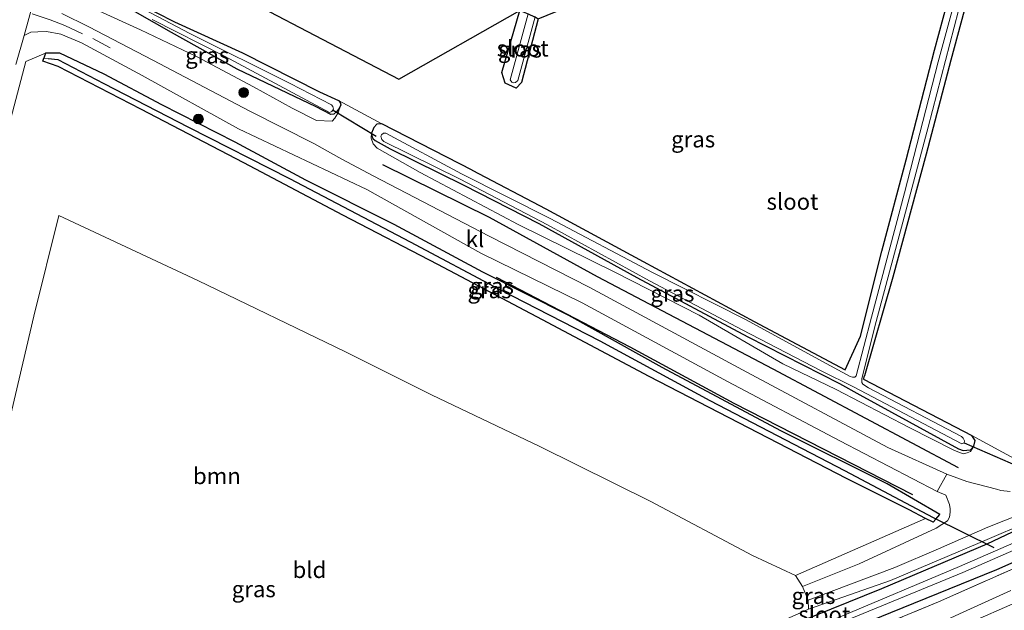
# Model space of a CAD drawing. Units: metres. Extents: x 109998 to 113675, y 389182 to 393752.
# Drawn here: x 112243 to 112395, y 393489 to 393579 of the extents above; entities that cross this region are included whole.
import ezdxf
from ezdxf.enums import TextEntityAlignment as Align

# ---------------------------------------------------------------- set-up
doc = ezdxf.new("R2010")
doc.units = ezdxf.units.M
doc.linetypes.add('IE-TERREINAFSCHEIDING', pattern=[10, 8, -2])
doc.linetypes.add('VW-3-9_STREEP', pattern=[12, 3, -9])
doc.layers.get('0').update_dxf_attribs({"lineweight": 25})
for name, color, linetype, lineweight in [('B-ME-BV-GELEIDECONSTRUCTIE-GELEIDERAIL-L-B1', 213, 'BV-GELEIDERAIL', 18), ('B-ME-GR-BOMENRIJ-L-B1', 10, 'Continuous', 25), ('B-ME-GR-BOOM-GV-B6', 93, 'Continuous', 18), ('B-ME-GR-BOOM-S-B1', 93, 'Continuous', 18), ('B-ME-GW-INSTEEKWATERGANG-L-B1', 10, 'Continuous', 25), ('B-ME-GW-KRUINLIJN-L-B1', 93, 'Continuous', 18), ('B-ME-GW-WATERGANG-GREPPEL-L-B1', 10, 'Continuous', 25), ('B-ME-IE-GRASLAND-GV-B6', 93, 'Continuous', 18), ('B-ME-IE-GRONDWERKLIJN-GROND_INGERICHT-GV-B6', 253, 'Continuous', 18), ('B-ME-IE-HULPGEOMETRIE-L-B1', 53, 'Continuous', 18), ('B-ME-IE-TERREINAFSCHEIDING-RASTERHEKWERK-L-B1', 8, 'IE-TERREINAFSCHEIDING', 18), ('B-ME-KG-KADASTRAAL-OPNAMEDTMGRENS-L-B1', 10, 'Continuous', 25), ('B-ME-KW-DUIKER-L-B1', 10, 'Continuous', 25), ('B-ME-OG-WATER-GV-B6', 153, 'Continuous', 18), ('B-ME-VH-VERH_SOORT-BITUMEN-GV-B6', 8, 'IE-TERREINAFSCHEIDING-NATUURLIJK-HOUTWAL', 18), ('B-ME-VH-VERH_SOORT-HALF_VERHARDING-GV-B6', 8, 'IE-TERREINAFSCHEIDING-NATUURLIJK-HOUTWAL', 18), ('B-ME-VH-VERH_SOORT-KLINKERS-GV-B6', 8, 'IE-TERREINAFSCHEIDING-NATUURLIJK-HOUTWAL', 18), ('B-ME-VW-MARKERING-39STREEP-015-L-B1', 255, 'VW-3-9_STREEP', 18)]:
    doc.layers.add(name, color=color, linetype=linetype, lineweight=lineweight)
doc.styles.add('NLCS-ISO', font='NLCS-ISO.TTF')
doc.linetypes.add('BV-GELEIDERAIL', pattern='A,10,-3,[108,NLCS.SHX,S=1,R=0,X=0,Y=0],-3', length=16)
doc.linetypes.add('IE-TERREINAFSCHEIDING-NATUURLIJK-HOUTWAL', pattern='A,7,-1.5,[67,NLCS.SHX,S=0.75,R=45,X=0,Y=0],-1.5,7,-1.5,[70,NLCS.SHX,S=0.75,R=0,X=0,Y=0],-1.5', length=20)

# ---------------------------------------------------------------- blocks, each defined once
blk = doc.blocks.new('d50bz_FeatureWriter_4_26_FMEBLOCK15')
at = {"layer": 'B-ME-KG-KADASTRAAL-OPNAMEDTMGRENS-L-B1'}
blk.add_polyline3d([(-3.43, 123.63, 4.61), (1.82, 115.59, 4.69), (5.07, 101.16, 4.63), (-3.82, 82.75, 4.62), (-40.64, 19.5, 4.73), (-55.67, -12.08, 4.67), (-62.31, -38.22, 4.8), (-28.33, -56.01, 4.66), (-9.72, -45.49, 4.28), (-8.41, -46, 3.58), (-7.37, -46.47, 3.58), (-6.9, -46.74, 4.22), (62.73, -18.3, 3.99), (63.93, -18.2, 3.39), (65.42, -17.63, 3.39), (66.38, -17.43, 3.91), (148.29, 23.39, 3.36), (149.15, 23.53, 2.67), (149.9, 23.7, 2.67), (150.25, 23.74, 3.29), (178.38, 37.34, 3.3)], dxfattribs=at)
blk = doc.blocks.new('boom')
blk.add_hatch(color=256).paths.add_polyline_path([(-0.75, 0, 1), (0.75, 0, 1)])
blk.add_circle((0, 0), 0.75)

msp = doc.modelspace()

# ---------------------------------------------------------------- linework, layer by layer
at = {"layer": 'B-ME-BV-GELEIDECONSTRUCTIE-GELEIDERAIL-L-B1'}
msp.add_polyline3d([(112238.026, 393426.114, 5.497), (112247.904, 393429.97, 5.503), (112254.132, 393432.297, 5.493), (112260.054, 393434.516, 5.492), (112267.293, 393437.377, 5.484), (112275.428, 393440.511, 5.441), (112281.941, 393443.076, 5.431), (112288.056, 393445.538, 5.42), (112297.04, 393449.157, 5.422), (112304.244, 393452.068, 5.417), (112311.954, 393455.201, 5.393), (112319.069, 393458.066, 5.391), (112326.302, 393460.991, 5.392), (112334.863, 393464.558, 5.369), (112341.219, 393467.292, 5.363), (112346.942, 393469.78, 5.338), (112352.543, 393472.168, 5.33), (112359.046, 393474.952, 5.322), (112364.384, 393477.288, 5.271), (112369.631, 393479.678, 5.244), (112374.472, 393481.951, 5.231), (112381.271, 393485.141, 5.204), (112387.692, 393488.132, 5.18), (112395.567, 393491.742, 5.15)], dxfattribs=at)
at = {"layer": 'B-ME-GR-BOMENRIJ-L-B1'}
for points in [[(112298.982, 393557.21, 5.208), (112315.353, 393549.134, 5.208), (112331.977, 393540.008, 4.999), (112358.956, 393525.798, 4.869), (112387.475, 393510.626, 4.605)], [(112380.497, 393506.415, 4.648), (112353.046, 393520.483, 5.007), (112337.047, 393529.148, 5.125), (112316.505, 393539.831, 5.212)]]:
    msp.add_polyline3d(points, dxfattribs=at)
at = {"layer": 'B-ME-GR-BOOM-GV-B6'}
msp.add_polyline3d([(112237.394, 393547.748, 5.676), (112244.111, 393573.064, 5.618), (112247.172, 393574.366, 5.488), (112246.908, 393573.573, 5.488), (112246.761, 393573.132, 5.488), (112249.081, 393572.291, 5.492), (112261.786, 393565.721, 5.602), (112277.653, 393557.496, 5.658), (112292.884, 393549.431, 5.543), (112307.468, 393541.859, 5.401), (112323.565, 393533.322, 4.983), (112339.963, 393524.63, 4.964), (112353.736, 393517.49, 4.688), (112370.318, 393508.937, 4.632), (112379.918, 393504.126, 4.439), (112382.463, 393502.766, 4.467), (112362.439, 393493.999, 4.609), (112355.839, 393497.118, 4.51), (112340.214, 393505.424, 4.964), (112323.156, 393513.873, 5.232), (112306.485, 393521.796, 5.445), (112293.281, 393528.391, 5.46), (112270.559, 393539.387, 5.445), (112249.222, 393549.372, 5.121), (112245.359, 393533.885, 5.041), (112241.423, 393517.03, 5.041)], dxfattribs=at)
at = {"layer": 'B-ME-GW-INSTEEKWATERGANG-L-B1'}
for q in [(112373.068, 393524.719, 4.1), (112389.591, 393515.555, 4.155)]:
    msp.add_line((112372.887, 393524.227, 4.1), q, dxfattribs=at)
for points in [[(112312.757, 393556.361, 4.337), (112324.051, 393550.403, 4.27), (112339.019, 393542.285, 4.234), (112356.118, 393533.059, 4.163), (112370.073, 393525.673, 4.124), (112372.439, 393530.804, 4.187), (112375.733, 393543.883, 4.029), (112379.459, 393557.946, 4.021), (112383.853, 393574.805, 4.049), (112388.486, 393592.085, 4.053), (112392.517, 393608.075, 3.99)], [(112396.176, 393608.942, 3.911), (112391.31, 393591.697, 3.942), (112386.349, 393573.283, 3.978), (112382.547, 393558.791, 4.033), (112377.445, 393539.877, 4.065), (112373.068, 393524.719, 4.1)], [(112289.288, 393568.371, 4.526), (112292.195, 393567.053, 4.755), (112292.449, 393566.77, 4.792), (112292.534, 393566.384, 4.819), (112292.373, 393565.921, 4.823), (112291.923, 393565.384, 4.827), (112291.477, 393564.963, 4.829), (112291.006, 393564.902, 4.823), (112288.757, 393566.08, 4.526), (112276.644, 393571.898, 4.49), (112266.534, 393577.544, 4.506), (112258.338, 393582.169, 4.49), (112254.108, 393584.156, 4.494), (112253.366, 393584.821, 4.494), (112253.053, 393585.263, 4.494), (112253.013, 393585.539, 4.494), (112255.276, 393596.62, 4.486), (112255.993, 393601.432, 4.932)], [(112258.54, 393583.517, 4.49), (112266.978, 393579.15, 4.506), (112277.45, 393574.377, 4.49), (112289.288, 393568.371, 4.526)], [(112322.89, 393579.634, 4.222), (112320.336, 393569.814, 4.254), (112319.507, 393568.944, 4.289), (112317.837, 393569.709, 4.289), (112317.285, 393571.361, 4.285), (112320.076, 393580.882, 4.281)], [(112384.048, 393502.708, 4.465), (112384.665, 393503.393, 4.467), (112376.528, 393508.117, 4.546), (112360.218, 393516.244, 4.609), (112341.935, 393526.025, 4.853), (112327.627, 393533.981, 4.952), (112314.395, 393540.675, 5.086), (112300.756, 393547.974, 5.216), (112287.192, 393554.836, 5.283), (112276.292, 393560.631, 5.437), (112265.052, 393566.41, 5.429), (112256.188, 393571.1, 5.48), (112249.365, 393574.329, 5.488), (112247.172, 393574.366, 5.488), (112246.908, 393573.573, 5.488)], [(112384.048, 393502.708, 4.465), (112383.626, 393502.239, 4.463), (112382.463, 393502.766, 4.467), (112379.918, 393504.126, 4.439), (112370.318, 393508.937, 4.632), (112353.736, 393517.49, 4.688), (112339.963, 393524.63, 4.964), (112323.565, 393533.322, 4.983), (112307.468, 393541.859, 5.401), (112292.884, 393549.431, 5.543), (112277.653, 393557.496, 5.658), (112261.786, 393565.721, 5.602), (112249.081, 393572.291, 5.492), (112246.761, 393573.132, 5.488), (112246.908, 393573.573, 5.488)], [(112312.757, 393556.361, 4.337), (112298.852, 393563.47, 4.488), (112298.109, 393563.418, 4.329), (112297.608, 393562.893, 4.329), (112297.502, 393562.667, 4.329), (112297.269, 393562.039, 4.329), (112297.315, 393561.633, 4.329), (112297.482, 393561.24, 4.329), (112297.842, 393560.902, 4.329), (112300.162, 393559.609, 4.329), (112311.47, 393554.058, 4.337), (112322.996, 393548.159, 4.27), (112338.079, 393539.824, 4.234), (112355.108, 393530.705, 4.163), (112369.204, 393523.533, 4.124), (112372.355, 393521.781, 4.1), (112387.527, 393513.494, 4.173), (112388.246, 393513.254, 4.168), (112389.373, 393513.332, 4.176), (112389.876, 393513.908, 4.156), (112390.1, 393514.773, 4.156), (112389.591, 393515.555, 4.155)], [(112230.727, 393434.076, 4.599), (112246.265, 393439.795, 4.467), (112264.03, 393446.573, 4.426), (112274.356, 393450.409, 4.401), (112295.228, 393458.683, 4.319), (112315.612, 393466.688, 4.188), (112337.303, 393475.877, 4.212), (112357.6, 393484.72, 4.234), (112375.75, 393492.027, 4.22), (112391.934, 393498.881, 4.284), (112409.561, 393507.24, 4.298), (112426.172, 393514.39, 3.865), (112447.343, 393524.394, 3.594), (112465.47, 393533.056, 3.385), (112482.77, 393541.329, 3.258), (112498.206, 393548.823, 3.139), (112517.861, 393558.54, 3.066)], [(112518.218, 393554.55, 3.118), (112499.657, 393545.752, 3.139), (112484.137, 393538.125, 3.258), (112466.564, 393529.937, 3.385), (112448.708, 393521.271, 3.594), (112427.798, 393511.083, 3.865), (112411.057, 393502.75, 4.298), (112393.363, 393494.91, 4.284), (112377.068, 393488.307, 4.22), (112358.99, 393480.885, 4.234), (112338.535, 393472.263, 4.212), (112316.799, 393463.331, 4.188), (112296.543, 393455.144, 4.319), (112275.384, 393446.706, 4.401), (112264.958, 393443.031, 4.426), (112247.282, 393436.263, 4.467), (112231.792, 393430.262, 4.599)]]:
    msp.add_polyline3d(points, dxfattribs=at)
at = {"layer": 'B-ME-GW-KRUINLIJN-L-B1'}
for points in [[(112291.201, 393563.873, 5.287), (112288.824, 393564.002, 5.449), (112285.097, 393565.905, 5.46), (112279.123, 393569.186, 5.5), (112270.348, 393573.829, 5.547), (112261.771, 393577.923, 5.665), (112254.867, 393581.057, 5.689), (112251.656, 393583.266, 5.776)], [(112292.373, 393565.921, 4.823), (112292.173, 393565.251, 5.106), (112291.615, 393564.356, 5.172), (112291.201, 393563.873, 5.287)], [(112389.876, 393513.908, 4.156), (112389.384, 393513.107, 4.424), (112388.834, 393512.873, 4.442), (112388.24, 393512.739, 4.578), (112386.921, 393513.265, 4.68), (112379.938, 393516.772, 4.683), (112368.698, 393522.605, 4.811), (112360.495, 393526.566, 4.924), (112347.628, 393534.043, 4.947), (112334.679, 393540.653, 5.094), (112319.827, 393548.003, 5.205), (112304.771, 393555.989, 5.231), (112298.141, 393559.718, 5.165), (112297.537, 393560.398, 5.118), (112297.198, 393561.282, 5.043), (112297.269, 393562.039, 4.329)], [(112364.446, 393488.84, 4.778), (112377.045, 393493.236, 4.638), (112390.511, 393498.934, 4.713), (112399.333, 393502.757, 4.733), (112409.561, 393507.24, 4.298)]]:
    msp.add_polyline3d(points, dxfattribs=at)
at = {"layer": 'B-ME-GW-WATERGANG-GREPPEL-L-B1'}
msp.add_polyline3d([(112247.561, 393573.524, 4.991), (112249.034, 393573.345, 4.987), (112256.1, 393569.669, 4.971), (112269.152, 393562.959, 4.936), (112284.683, 393555.084, 4.782), (112303.214, 393545.342, 4.494), (112316.91, 393538.071, 4.423), (112332.357, 393530.09, 4.258), (112349.282, 393520.939, 4.053), (112369.994, 393510.151, 4.021), (112383.63, 393502.933, 4.021)], dxfattribs=at)
at = {"layer": 'B-ME-IE-GRASLAND-GV-B6'}
for points in [[(112391.31, 393591.697, 3.942), (112386.349, 393573.283, 3.978), (112382.547, 393558.791, 4.033), (112377.445, 393539.877, 4.065), (112373.068, 393524.719, 4.1), (112372.887, 393524.227, 4.1), (112389.591, 393515.555, 4.155), (112390.1, 393514.773, 4.156), (112389.876, 393513.908, 4.156), (112389.373, 393513.332, 4.176), (112388.246, 393513.254, 4.168), (112387.527, 393513.494, 4.173), (112372.355, 393521.781, 4.1), (112369.204, 393523.533, 4.124), (112355.108, 393530.705, 4.163), (112338.079, 393539.824, 4.234), (112322.996, 393548.159, 4.27), (112311.47, 393554.058, 4.337), (112300.162, 393559.609, 4.329), (112297.842, 393560.902, 4.329), (112297.482, 393561.24, 4.329), (112297.315, 393561.633, 4.329), (112297.269, 393562.039, 4.329), (112297.502, 393562.667, 4.329), (112297.608, 393562.893, 4.329), (112298.109, 393563.418, 4.329), (112298.852, 393563.47, 4.488)], [(112389.308, 393591.114, 3.388), (112384.403, 393572.99, 3.388), (112379.236, 393552.885, 3.388), (112374.139, 393533.768, 3.388), (112371.803, 393524.727, 3.388), (112371.571, 393524.52, 3.388), (112371.228, 393524.498, 3.388), (112370.878, 393524.606, 3.388), (112366.622, 393526.932, 3.388), (112354.879, 393533.358, 3.388), (112340.479, 393540.636, 3.388), (112324.721, 393548.929, 3.444), (112311.101, 393555.793, 3.534), (112299.454, 393562.032, 3.534), (112299.107, 393562.034, 3.534), (112298.788, 393561.801, 3.534), (112298.698, 393561.576, 3.534), (112298.836, 393561.09, 3.534), (112299.178, 393560.758, 3.534), (112310.907, 393554.964, 3.534), (112324.306, 393547.944, 3.444), (112340.023, 393539.357, 3.388), (112354.263, 393531.814, 3.388), (112366.381, 393525.497, 3.388), (112371.375, 393523.057, 3.388), (112388.022, 393514.247, 3.388), (112388.395, 393514.446, 3.388), (112388.446, 393514.723, 3.388), (112388.236, 393515.127, 3.388), (112387.992, 393515.388, 3.388), (112373.667, 393522.88, 3.388), (112372.835, 393523.461, 3.388), (112372.675, 393523.715, 3.388), (112372.665, 393524.24, 3.388), (112372.76, 393524.712, 3.388), (112374.853, 393533.059, 3.388), (112378.975, 393548.353, 3.388), (112382.835, 393562.983, 3.39), (112387.509, 393580.899, 3.39)], [(112298.852, 393563.47, 4.488), (112312.757, 393556.361, 4.337), (112324.051, 393550.403, 4.27), (112339.019, 393542.285, 4.234), (112356.118, 393533.059, 4.163), (112370.073, 393525.673, 4.124), (112372.439, 393530.804, 4.187), (112375.733, 393543.883, 4.029), (112379.459, 393557.946, 4.021), (112383.853, 393574.805, 4.049), (112388.486, 393592.085, 4.053)], [(112292.373, 393565.921, 4.823), (112292.173, 393565.251, 5.106), (112291.615, 393564.356, 5.172), (112291.201, 393563.873, 5.287), (112288.824, 393564.002, 5.449), (112285.097, 393565.905, 5.46), (112279.123, 393569.186, 5.5), (112270.348, 393573.829, 5.547), (112261.771, 393577.923, 5.665), (112254.867, 393581.057, 5.689), (112251.656, 393583.266, 5.776), (112254.108, 393584.156, 4.494), (112258.338, 393582.169, 4.49), (112266.534, 393577.544, 4.506), (112276.644, 393571.898, 4.49), (112288.757, 393566.08, 4.526), (112291.006, 393564.902, 4.823), (112291.477, 393564.963, 4.829), (112291.923, 393565.384, 4.827), (112292.373, 393565.921, 4.823)], [(112258.54, 393583.517, 4.49), (112266.978, 393579.15, 4.506), (112277.45, 393574.377, 4.49), (112289.288, 393568.371, 4.526), (112292.195, 393567.053, 4.755), (112292.449, 393566.77, 4.792), (112292.534, 393566.384, 4.819), (112292.373, 393565.921, 4.823), (112291.923, 393565.384, 4.827), (112291.477, 393564.963, 4.829), (112291.006, 393564.902, 4.823), (112288.757, 393566.08, 4.526), (112276.644, 393571.898, 4.49), (112266.534, 393577.544, 4.506), (112258.338, 393582.169, 4.49)], [(112263.553, 393579.5, 3.966), (112274.677, 393573.885, 3.966), (112290.815, 393565.223, 3.966), (112291.167, 393565.378, 3.966), (112291.414, 393565.743, 3.966), (112291.306, 393566.118, 3.966), (112291.104, 393566.375, 3.966), (112284.763, 393569.667, 3.966), (112269.333, 393577.388, 3.966), (112259.387, 393582.634, 3.966)], [(112395.459, 393506.928, 4.418), (112394.042, 393507.08, 4.428), (112393.343, 393507.289, 4.448), (112388.81, 393508.487, 4.518), (112385.74, 393509.619, 4.619), (112376.673, 393513.702, 4.709), (112354.953, 393525.299, 4.79), (112330.725, 393538.363, 5.105), (112315.357, 393546.18, 5.196), (112297.542, 393555.467, 5.363), (112292.698, 393558.029, 5.414), (112288.428, 393560.459, 5.412), (112278.552, 393565.409, 5.495), (112263.649, 393573.271, 5.645), (112253.824, 393578.387, 5.734), (112249.641, 393580.424, 5.786)], [(112254.867, 393581.057, 5.689), (112261.771, 393577.923, 5.665), (112270.348, 393573.829, 5.547), (112279.123, 393569.186, 5.5), (112285.097, 393565.905, 5.46), (112288.824, 393564.002, 5.449), (112291.201, 393563.873, 5.287), (112291.615, 393564.356, 5.172), (112292.173, 393565.251, 5.106), (112292.373, 393565.921, 4.823), (112292.534, 393566.384, 4.819), (112292.449, 393566.77, 4.792), (112292.195, 393567.053, 4.755), (112298.852, 393563.47, 4.488), (112298.109, 393563.418, 4.329), (112297.608, 393562.893, 4.329), (112297.502, 393562.667, 4.329), (112297.269, 393562.039, 4.329), (112297.198, 393561.282, 5.043), (112297.537, 393560.398, 5.118), (112298.141, 393559.718, 5.165), (112304.771, 393555.989, 5.231), (112319.827, 393548.003, 5.205), (112334.679, 393540.653, 5.094), (112347.628, 393534.043, 4.947), (112360.495, 393526.566, 4.924), (112368.698, 393522.605, 4.811), (112379.938, 393516.772, 4.683), (112386.921, 393513.265, 4.68), (112388.24, 393512.739, 4.578), (112388.834, 393512.873, 4.442), (112389.384, 393513.107, 4.424), (112389.876, 393513.908, 4.156), (112390.1, 393514.773, 4.156), (112389.591, 393515.555, 4.155), (112396.664, 393511.681, 4.415)], [(112322.426, 393579.905, 3.585), (112322.89, 393579.634, 4.222), (112320.336, 393569.814, 4.254), (112319.507, 393568.944, 4.289), (112317.837, 393569.709, 4.289), (112317.285, 393571.361, 4.285), (112320.076, 393580.882, 4.281), (112321.377, 393580.371, 3.585), (112318.614, 393570.236, 3.585), (112318.867, 393569.886, 3.585), (112319.151, 393569.778, 3.585), (112319.411, 393569.808, 3.585), (112319.754, 393570.126, 3.585), (112322.426, 393579.905, 3.585)], [(112242.605, 393572.573, 5.851), (112243.881, 393577.073, 5.798), (112244.889, 393577.55, 5.82), (112245.954, 393577.597, 5.791), (112247.32, 393577.678, 5.729), (112249.531, 393577.27, 5.754), (112252.682, 393575.916, 5.758), (112262.018, 393570.924, 5.738), (112276.848, 393562.711, 5.411), (112296.532, 393553.378, 5.4), (112314.065, 393543.563, 5.214), (112329.634, 393535.952, 5.019), (112351.996, 393523.844, 4.802), (112369.295, 393514.71, 4.666), (112384.231, 393506.946, 4.628)], [(112384.231, 393506.946, 4.628), (112385.582, 393506.358, 4.619), (112386.113, 393504.958, 4.65), (112386.258, 393504.258, 4.66), (112386.242, 393503.746, 4.65), (112386.132, 393502.968, 4.65), (112385.842, 393502.408, 4.652), (112384.08, 393501.32, 4.616), (112372.262, 393495.824, 4.689), (112363.543, 393492.334, 4.727), (112362.439, 393493.999, 4.609), (112382.463, 393502.766, 4.467), (112383.626, 393502.239, 4.463), (112384.048, 393502.708, 4.465), (112384.665, 393503.393, 4.467), (112376.528, 393508.117, 4.546), (112360.218, 393516.244, 4.609), (112341.935, 393526.025, 4.853), (112327.627, 393533.981, 4.952), (112314.395, 393540.675, 5.086), (112300.756, 393547.974, 5.216), (112287.192, 393554.836, 5.283), (112276.292, 393560.631, 5.437), (112265.052, 393566.41, 5.429), (112256.188, 393571.1, 5.48), (112249.365, 393574.329, 5.488), (112247.172, 393574.366, 5.488), (112244.111, 393573.064, 5.618), (112237.394, 393547.748, 5.676)], [(112246.908, 393573.573, 5.488), (112247.172, 393574.366, 5.488), (112249.365, 393574.329, 5.488), (112256.188, 393571.1, 5.48), (112265.052, 393566.41, 5.429), (112276.292, 393560.631, 5.437), (112287.192, 393554.836, 5.283), (112300.756, 393547.974, 5.216), (112314.395, 393540.675, 5.086), (112327.627, 393533.981, 4.952), (112341.935, 393526.025, 4.853), (112360.218, 393516.244, 4.609), (112376.528, 393508.117, 4.546), (112384.665, 393503.393, 4.467), (112384.048, 393502.708, 4.465), (112383.63, 393502.933, 4.021), (112369.994, 393510.151, 4.021), (112349.282, 393520.939, 4.053), (112332.357, 393530.09, 4.258), (112316.91, 393538.071, 4.423), (112303.214, 393545.342, 4.494), (112284.683, 393555.084, 4.782), (112269.152, 393562.959, 4.936), (112256.1, 393569.669, 4.971), (112249.034, 393573.345, 4.987), (112247.561, 393573.524, 4.991), (112246.908, 393573.573, 5.488)], [(112246.908, 393573.573, 5.488), (112247.561, 393573.524, 4.991), (112249.034, 393573.345, 4.987), (112256.1, 393569.669, 4.971), (112269.152, 393562.959, 4.936), (112284.683, 393555.084, 4.782), (112303.214, 393545.342, 4.494), (112316.91, 393538.071, 4.423), (112332.357, 393530.09, 4.258), (112349.282, 393520.939, 4.053), (112369.994, 393510.151, 4.021), (112383.63, 393502.933, 4.021), (112384.048, 393502.708, 4.465), (112383.626, 393502.239, 4.463), (112382.463, 393502.766, 4.467), (112379.918, 393504.126, 4.439), (112370.318, 393508.937, 4.632), (112353.736, 393517.49, 4.688), (112339.963, 393524.63, 4.964), (112323.565, 393533.322, 4.983), (112307.468, 393541.859, 5.401), (112292.884, 393549.431, 5.543), (112277.653, 393557.496, 5.658), (112261.786, 393565.721, 5.602), (112249.081, 393572.291, 5.492), (112246.761, 393573.132, 5.488), (112246.908, 393573.573, 5.488)], [(112297.269, 393562.039, 4.329), (112297.315, 393561.633, 4.329), (112297.482, 393561.24, 4.329), (112297.842, 393560.902, 4.329), (112300.162, 393559.609, 4.329), (112311.47, 393554.058, 4.337), (112322.996, 393548.159, 4.27), (112338.079, 393539.824, 4.234), (112355.108, 393530.705, 4.163), (112369.204, 393523.533, 4.124), (112372.355, 393521.781, 4.1), (112387.527, 393513.494, 4.173), (112388.246, 393513.254, 4.168), (112389.373, 393513.332, 4.176), (112389.876, 393513.908, 4.156), (112389.384, 393513.107, 4.424), (112388.834, 393512.873, 4.442), (112388.24, 393512.739, 4.578), (112386.921, 393513.265, 4.68), (112379.938, 393516.772, 4.683), (112368.698, 393522.605, 4.811), (112360.495, 393526.566, 4.924), (112347.628, 393534.043, 4.947), (112334.679, 393540.653, 5.094), (112319.827, 393548.003, 5.205), (112304.771, 393555.989, 5.231), (112298.141, 393559.718, 5.165), (112297.537, 393560.398, 5.118), (112297.198, 393561.282, 5.043), (112297.269, 393562.039, 4.329)], [(112517.861, 393558.54, 3.066), (112498.206, 393548.823, 3.139), (112482.77, 393541.329, 3.258), (112465.47, 393533.056, 3.385), (112447.343, 393524.394, 3.594), (112426.172, 393514.39, 3.865), (112409.561, 393507.24, 4.298), (112399.333, 393502.757, 4.733), (112390.511, 393498.934, 4.713), (112377.045, 393493.236, 4.638), (112364.446, 393488.84, 4.778), (112364.409, 393490.21, 4.662), (112377.728, 393495.249, 4.586), (112384.432, 393498.132, 4.584), (112392.044, 393501.439, 4.523), (112400.439, 393504.802, 4.406), (112403.854, 393506.342, 4.34), (112419.77, 393513.806, 4.176), (112438.818, 393522.761, 3.842), (112457.758, 393531.803, 3.527), (112477.548, 393541.329, 3.35), (112497.758, 393551.001, 3.257), (112517.667, 393560.37, 3.207), (112517.861, 393558.54, 3.066)], [(112518.218, 393554.55, 3.118), (112499.657, 393545.752, 3.139), (112484.137, 393538.125, 3.258), (112466.564, 393529.937, 3.385), (112448.708, 393521.271, 3.594), (112427.798, 393511.083, 3.865), (112411.057, 393502.75, 4.298), (112393.363, 393494.91, 4.284), (112377.068, 393488.307, 4.22), (112358.99, 393480.885, 4.234), (112338.535, 393472.263, 4.212), (112316.799, 393463.331, 4.188), (112296.543, 393455.144, 4.319), (112275.384, 393446.706, 4.401), (112264.958, 393443.031, 4.426), (112247.282, 393436.263, 4.467), (112231.792, 393430.262, 4.599)], [(112241.835, 393435.594, 3.309), (112257.991, 393441.819, 3.197), (112275.305, 393448.505, 3.135), (112294.488, 393456.077, 3.119), (112315.053, 393464.003, 3.072), (112332.614, 393471.49, 3.078), (112351.473, 393479.372, 2.992), (112369.352, 393486.739, 2.896), (112388.204, 393494.462, 2.832), (112405.953, 393502.251, 2.806), (112421.335, 393509.566, 2.668), (112437.515, 393516.823, 2.575), (112453.463, 393524.523, 2.51), (112469.812, 393532.318, 2.51), (112485.402, 393539.549, 2.463), (112503.065, 393548.02, 2.409), (112518.059, 393555.433, 2.362), (112518.218, 393554.55, 3.118)], [(112231.187, 393428.928, 4.601), (112264.785, 393441.656, 4.528), (112292.695, 393452.443, 4.417), (112320.741, 393463.798, 4.305), (112353.045, 393477.012, 4.255), (112384.425, 393489.96, 4.212), (112409.225, 393500.929, 4.162), (112439.268, 393514.999, 4.157), (112463.787, 393526.658, 4.218), (112471.966, 393530.637, 4.063), (112488.346, 393538.52, 3.684), (112518.396, 393552.733, 3.791), (112518.941, 393546.837, 4.264)], [(112231.792, 393430.262, 4.599), (112247.282, 393436.263, 4.467), (112264.958, 393443.031, 4.426), (112275.384, 393446.706, 4.401), (112296.543, 393455.144, 4.319), (112316.799, 393463.331, 4.188), (112338.535, 393472.263, 4.212), (112358.99, 393480.885, 4.234), (112377.068, 393488.307, 4.22), (112393.363, 393494.91, 4.284), (112411.057, 393502.75, 4.298), (112427.798, 393511.083, 3.865), (112437.528, 393515.124, 4.286), (112445.76, 393518.904, 4.358), (112463.787, 393526.658, 4.218), (112439.268, 393514.999, 4.157), (112409.225, 393500.929, 4.162), (112384.425, 393489.96, 4.212), (112353.045, 393477.012, 4.255), (112320.741, 393463.798, 4.305), (112292.695, 393452.443, 4.417), (112264.785, 393441.656, 4.528), (112231.187, 393428.928, 4.601)], [(112409.561, 393507.24, 4.298), (112391.934, 393498.881, 4.284), (112375.75, 393492.027, 4.22), (112357.6, 393484.72, 4.234), (112337.303, 393475.877, 4.212), (112315.612, 393466.688, 4.188), (112295.228, 393458.683, 4.319), (112274.356, 393450.409, 4.401), (112264.03, 393446.573, 4.426), (112246.265, 393439.795, 4.467), (112230.727, 393434.076, 4.599)], [(112230.727, 393434.076, 4.599), (112246.265, 393439.795, 4.467), (112264.03, 393446.573, 4.426), (112274.356, 393450.409, 4.401), (112295.228, 393458.683, 4.319), (112315.612, 393466.688, 4.188), (112337.303, 393475.877, 4.212), (112357.6, 393484.72, 4.234), (112375.75, 393492.027, 4.22), (112391.934, 393498.881, 4.284), (112409.561, 393507.24, 4.298)], [(112405.557, 393503.202, 2.806), (112387.696, 393495.385, 2.832), (112368.95, 393487.525, 2.896), (112351.12, 393480.451, 2.992), (112332.368, 393472.352, 3.078), (112314.738, 393464.972, 3.072), (112294.219, 393456.993, 3.119), (112275.094, 393449.288, 3.135), (112257.692, 393442.716, 3.197), (112241.65, 393436.281, 3.309)], [(112237.377, 393438.059, 5.273), (112246.696, 393441.921, 5.391), (112255.283, 393444.828, 5.42), (112262.878, 393447.96, 5.418), (112273.815, 393451.997, 5.479), (112286.441, 393456.826, 5.497), (112298.874, 393461.691, 5.341), (112312.717, 393467.251, 5.137), (112326.77, 393472.934, 5.081), (112339.974, 393478.257, 4.959), (112353.117, 393483.754, 4.733), (112364.446, 393488.84, 4.778), (112377.045, 393493.236, 4.638), (112390.511, 393498.934, 4.713), (112399.333, 393502.757, 4.733)], [(112399.592, 393491.332, 4.481), (112385.846, 393485.254, 4.517), (112374.344, 393480.231, 4.535), (112364.134, 393475.78, 4.552), (112362.87, 393478.517, 4.465), (112361.33, 393477.852, 4.46), (112361.874, 393476.682, 4.528), (112362.51, 393476.919, 4.532), (112363.171, 393475.353, 4.546), (112361.301, 393474.556, 4.559), (112348.008, 393468.846, 4.585), (112335.702, 393463.706, 4.615), (112322.207, 393458.081, 4.62), (112310.387, 393453.292, 4.637), (112298.65, 393448.521, 4.663), (112285.591, 393443.297, 4.68), (112272.264, 393438.124, 4.704), (112259.305, 393433.118, 4.737), (112242.73, 393426.621, 4.741)]]:
    msp.add_polyline3d(points, dxfattribs=at)
at = {"layer": 'B-ME-IE-GRONDWERKLIJN-GROND_INGERICHT-GV-B6'}
for points in [[(112508.171, 393663.709, 3.303), (112516.966, 393567.36, 2.939), (112503.409, 393561.231, 2.879), (112472.592, 393546.332, 3.201), (112453.882, 393537.645, 3.308), (112432.625, 393527.903, 3.496), (112410.317, 393517.104, 3.782), (112400.573, 393513.218, 4.246), (112397.791, 393512.129, 4.331), (112396.664, 393511.681, 4.415), (112389.591, 393515.555, 4.155), (112372.887, 393524.227, 4.1), (112373.068, 393524.719, 4.1), (112377.445, 393539.877, 4.065), (112382.547, 393558.791, 4.033), (112386.349, 393573.283, 3.978), (112391.31, 393591.697, 3.942)], [(112388.486, 393592.085, 4.053), (112383.853, 393574.805, 4.049), (112379.459, 393557.946, 4.021), (112375.733, 393543.883, 4.029), (112372.439, 393530.804, 4.187), (112370.073, 393525.673, 4.124), (112356.118, 393533.059, 4.163), (112339.019, 393542.285, 4.234), (112324.051, 393550.403, 4.27), (112312.757, 393556.361, 4.337), (112298.852, 393563.47, 4.488), (112292.195, 393567.053, 4.755), (112289.288, 393568.371, 4.526), (112277.45, 393574.377, 4.49), (112266.978, 393579.15, 4.506), (112258.54, 393583.517, 4.49)], [(112267.477, 393588.147, 4.795), (112301.46, 393570.357, 4.662), (112320.076, 393580.882, 4.281), (112317.285, 393571.361, 4.285), (112317.837, 393569.709, 4.289), (112319.507, 393568.944, 4.289), (112320.336, 393569.814, 4.254), (112322.89, 393579.634, 4.222)], [(112241.423, 393517.03, 5.041), (112245.359, 393533.885, 5.041), (112249.222, 393549.372, 5.121), (112270.559, 393539.387, 5.445), (112293.281, 393528.391, 5.46), (112306.485, 393521.796, 5.445), (112323.156, 393513.873, 5.232), (112340.214, 393505.424, 4.964), (112355.839, 393497.118, 4.51), (112362.439, 393493.999, 4.609), (112363.543, 393492.334, 4.727), (112364.409, 393490.21, 4.662), (112364.446, 393488.84, 4.778)], [(112364.446, 393488.84, 4.778), (112353.117, 393483.754, 4.733), (112339.974, 393478.257, 4.959), (112326.77, 393472.934, 5.081), (112312.717, 393467.251, 5.137), (112298.874, 393461.691, 5.341), (112286.441, 393456.826, 5.497), (112273.815, 393451.997, 5.479), (112262.878, 393447.96, 5.418), (112255.283, 393444.828, 5.42), (112250.472, 393458.888, 5.449), (112231.876, 393472.136, 5.46)]]:
    msp.add_polyline3d(points, dxfattribs=at)
at = {"layer": 'B-ME-IE-HULPGEOMETRIE-L-B1'}
for p, q in [((112247.561, 393573.524, 4.991), (112246.908, 393573.573, 5.488)), ((112384.048, 393502.708, 4.465), (112383.63, 393502.933, 4.021))]:
    msp.add_line(p, q, dxfattribs=at)
at = {"layer": 'B-ME-IE-TERREINAFSCHEIDING-RASTERHEKWERK-L-B1'}
msp.add_polyline3d([(112172.624, 393406.188, 5.25), (112187.164, 393411.333, 5.343), (112198.953, 393416.19, 5.2), (112205.271, 393418.911, 4.973), (112210.903, 393421.337, 4.814), (112231.187, 393428.928, 4.601), (112264.785, 393441.656, 4.528), (112292.695, 393452.443, 4.417), (112320.741, 393463.798, 4.305), (112353.045, 393477.012, 4.255), (112384.425, 393489.96, 4.212), (112409.225, 393500.929, 4.162), (112439.268, 393514.999, 4.157), (112463.787, 393526.658, 4.218), (112471.966, 393530.637, 4.063), (112488.346, 393538.52, 3.684), (112518.396, 393552.733, 3.791)], dxfattribs=at)
at = {"layer": 'B-ME-KW-DUIKER-L-B1'}
for p, q in [((112298.013, 393561.544, 3.737), (112291.358, 393565.535, 3.998)), ((112388.395, 393514.446, 3.388), (112397.805, 393510.309, 3.184)), ((112383.63, 393502.933, 4.021), (112392.963, 393498.319, 4.029))]:
    msp.add_line(p, q, dxfattribs=at)
at = {"layer": 'B-ME-OG-WATER-GV-B6'}
for points in [[(112387.509, 393580.899, 3.39), (112382.835, 393562.983, 3.39), (112378.975, 393548.353, 3.388), (112374.853, 393533.059, 3.388), (112372.76, 393524.712, 3.388), (112372.665, 393524.24, 3.388), (112372.675, 393523.715, 3.388), (112372.835, 393523.461, 3.388), (112373.667, 393522.88, 3.388), (112387.992, 393515.388, 3.388), (112388.236, 393515.127, 3.388), (112388.446, 393514.723, 3.388), (112388.395, 393514.446, 3.388), (112388.022, 393514.247, 3.388), (112371.375, 393523.057, 3.388), (112366.381, 393525.497, 3.388), (112354.263, 393531.814, 3.388), (112340.023, 393539.357, 3.388), (112324.306, 393547.944, 3.444), (112310.907, 393554.964, 3.534), (112299.178, 393560.758, 3.534), (112298.836, 393561.09, 3.534), (112298.698, 393561.576, 3.534), (112298.788, 393561.801, 3.534), (112299.107, 393562.034, 3.534), (112299.454, 393562.032, 3.534), (112311.101, 393555.793, 3.534), (112324.721, 393548.929, 3.444), (112340.479, 393540.636, 3.388), (112354.879, 393533.358, 3.388), (112366.622, 393526.932, 3.388), (112370.878, 393524.606, 3.388), (112371.228, 393524.498, 3.388), (112371.571, 393524.52, 3.388), (112371.803, 393524.727, 3.388), (112374.139, 393533.768, 3.388), (112379.236, 393552.885, 3.388), (112384.403, 393572.99, 3.388), (112389.308, 393591.114, 3.388)], [(112259.387, 393582.634, 3.966), (112269.333, 393577.388, 3.966), (112284.763, 393569.667, 3.966), (112291.104, 393566.375, 3.966), (112291.306, 393566.118, 3.966), (112291.414, 393565.743, 3.966), (112291.167, 393565.378, 3.966), (112290.815, 393565.223, 3.966), (112274.677, 393573.885, 3.966), (112263.553, 393579.5, 3.966)], [(112322.426, 393579.905, 3.585), (112319.754, 393570.126, 3.585), (112319.411, 393569.808, 3.585), (112319.151, 393569.778, 3.585), (112318.867, 393569.886, 3.585), (112318.614, 393570.236, 3.585), (112321.377, 393580.371, 3.585), (112322.426, 393579.905, 3.585)], [(112241.65, 393436.281, 3.309), (112257.692, 393442.716, 3.197), (112275.094, 393449.288, 3.135), (112294.219, 393456.993, 3.119), (112314.738, 393464.972, 3.072), (112332.368, 393472.352, 3.078), (112351.12, 393480.451, 2.992), (112368.95, 393487.525, 2.896), (112387.696, 393495.385, 2.832), (112405.557, 393503.202, 2.806), (112420.868, 393510.641, 2.668), (112436.814, 393517.921, 2.575), (112452.846, 393525.754, 2.51), (112469.214, 393533.526, 2.51), (112484.587, 393540.848, 2.463), (112502.256, 393549.566, 2.409), (112517.904, 393557.01, 2.362), (112518.059, 393555.433, 2.362)], [(112518.059, 393555.433, 2.362), (112503.065, 393548.02, 2.409), (112485.402, 393539.549, 2.463), (112469.812, 393532.318, 2.51), (112453.463, 393524.523, 2.51), (112437.515, 393516.823, 2.575), (112421.335, 393509.566, 2.668), (112405.953, 393502.251, 2.806), (112388.204, 393494.462, 2.832), (112369.352, 393486.739, 2.896), (112351.473, 393479.372, 2.992), (112332.614, 393471.49, 3.078), (112315.053, 393464.003, 3.072), (112294.488, 393456.077, 3.119), (112275.305, 393448.505, 3.135), (112257.991, 393441.819, 3.197), (112241.835, 393435.594, 3.309)]]:
    msp.add_polyline3d(points, dxfattribs=at)
at = {"layer": 'B-ME-VH-VERH_SOORT-BITUMEN-GV-B6'}
for points in [[(112246.306, 393586.08, 5.824), (112243.881, 393577.073, 5.798), (112242.605, 393572.573, 5.851)], [(112242.73, 393426.621, 4.741), (112259.305, 393433.118, 4.737), (112272.264, 393438.124, 4.704), (112285.591, 393443.297, 4.68), (112298.65, 393448.521, 4.663), (112310.387, 393453.292, 4.637), (112322.207, 393458.081, 4.62), (112335.702, 393463.706, 4.615), (112348.008, 393468.846, 4.585), (112361.301, 393474.556, 4.559), (112363.171, 393475.353, 4.546), (112364.134, 393475.78, 4.552), (112374.344, 393480.231, 4.535), (112385.846, 393485.254, 4.517), (112399.592, 393491.332, 4.481)]]:
    msp.add_polyline3d(points, dxfattribs=at)
at = {"layer": 'B-ME-VH-VERH_SOORT-HALF_VERHARDING-GV-B6'}
msp.add_polyline3d([(112400.439, 393504.802, 4.406), (112392.044, 393501.439, 4.523), (112384.432, 393498.132, 4.584), (112377.728, 393495.249, 4.586), (112364.409, 393490.21, 4.662), (112363.543, 393492.334, 4.727), (112372.262, 393495.824, 4.689), (112384.08, 393501.32, 4.616), (112385.842, 393502.408, 4.652), (112386.132, 393502.968, 4.65), (112386.242, 393503.746, 4.65), (112386.258, 393504.258, 4.66), (112386.113, 393504.958, 4.65), (112385.582, 393506.358, 4.619), (112384.231, 393506.946, 4.628), (112385.74, 393509.619, 4.619), (112388.81, 393508.487, 4.518), (112393.343, 393507.289, 4.448), (112394.042, 393507.08, 4.428), (112395.459, 393506.928, 4.418)], dxfattribs=at)
at = {"layer": 'B-ME-VH-VERH_SOORT-KLINKERS-GV-B6'}
for points in [[(112243.881, 393577.073, 5.798), (112246.306, 393586.08, 5.824)], [(112249.641, 393580.424, 5.786), (112253.824, 393578.387, 5.734), (112263.649, 393573.271, 5.645), (112278.552, 393565.409, 5.495), (112288.428, 393560.459, 5.412), (112292.698, 393558.029, 5.414), (112297.542, 393555.467, 5.363), (112315.357, 393546.18, 5.196), (112330.725, 393538.363, 5.105), (112354.953, 393525.299, 4.79), (112376.673, 393513.702, 4.709), (112385.74, 393509.619, 4.619), (112384.231, 393506.946, 4.628), (112369.295, 393514.71, 4.666), (112351.996, 393523.844, 4.802), (112329.634, 393535.952, 5.019), (112314.065, 393543.563, 5.214), (112296.532, 393553.378, 5.4), (112276.848, 393562.711, 5.411), (112262.018, 393570.924, 5.738), (112252.682, 393575.916, 5.758), (112249.531, 393577.27, 5.754), (112247.32, 393577.678, 5.729), (112245.954, 393577.597, 5.791), (112244.889, 393577.55, 5.82), (112243.881, 393577.073, 5.798)]]:
    msp.add_polyline3d(points, dxfattribs=at)
at = {"layer": 'B-ME-VW-MARKERING-39STREEP-015-L-B1'}
msp.add_polyline3d([(112245.084, 393580.407, 5.931), (112247.856, 393579.486, 5.898), (112250.1, 393578.571, 5.877), (112254.44, 393576.601, 5.883), (112260.035, 393573.57, 5.873)], dxfattribs=at)

# ---------------------------------------------------------------- block references
at = {"layer": 'B-ME-GR-BOOM-S-B1', "rotation": 90}
for p in [(112277.606, 393568.288, 5.725), (112270.671, 393564.204, 5.729)]:
    msp.add_blockref('boom', p, dxfattribs=at)
at = {"layer": 'B-ME-KG-KADASTRAAL-OPNAMEDTMGRENS-L-B1'}
msp.add_blockref('d50bz_FeatureWriter_4_26_FMEBLOCK15', (112329.7915, 393626.371), dxfattribs=at)

# ---------------------------------------------------------------- texts
at = {"layer": 'B-ME-GR-BOOM-GV-B6', "ltscale": 0.2, "style": 'NLCS-ISO'}
msp.add_text('bmn', height=2.5, dxfattribs=at).set_placement((112273.50486, 393509.32348), align=Align.MIDDLE_CENTER)
at = {"layer": 'B-ME-IE-GRASLAND-GV-B6', "ltscale": 0.2, "style": 'NLCS-ISO'}
for p in [(112272.0145, 393574.0145), (112320.0875, 393574.913), (112346.7225, 393561.098), (112315.4045, 393537.906), (112315.7865, 393538.537), (112343.537, 393537.389), (112279.171, 393491.933), (112365.235, 393490.8985)]:
    msp.add_text('gras', height=2.5, dxfattribs=at).set_placement(p, align=Align.MIDDLE_CENTER)
at = {"layer": 'B-ME-IE-GRONDWERKLIJN-GROND_INGERICHT-GV-B6', "ltscale": 0.2, "style": 'NLCS-ISO'}
msp.add_text('bld', height=2.5, dxfattribs=at).set_placement((112287.72659, 393494.89085), align=Align.MIDDLE_CENTER)
at = {"layer": 'B-ME-OG-WATER-GV-B6', "ltscale": 0.2, "style": 'NLCS-ISO'}
for p in [(112320.51415, 393575.07838), (112361.99619, 393551.51871), (112366.89438, 393488.02418)]:
    msp.add_text('sloot', height=2.5, dxfattribs=at).set_placement(p, align=Align.MIDDLE_CENTER)
at = {"layer": 'B-ME-VH-VERH_SOORT-KLINKERS-GV-B6', "ltscale": 0.2, "style": 'NLCS-ISO'}
msp.add_text('kl', height=2.5, dxfattribs=at).set_placement((112313.1792, 393545.76559), align=Align.MIDDLE_CENTER)

doc.saveas('drawing.dxf')
